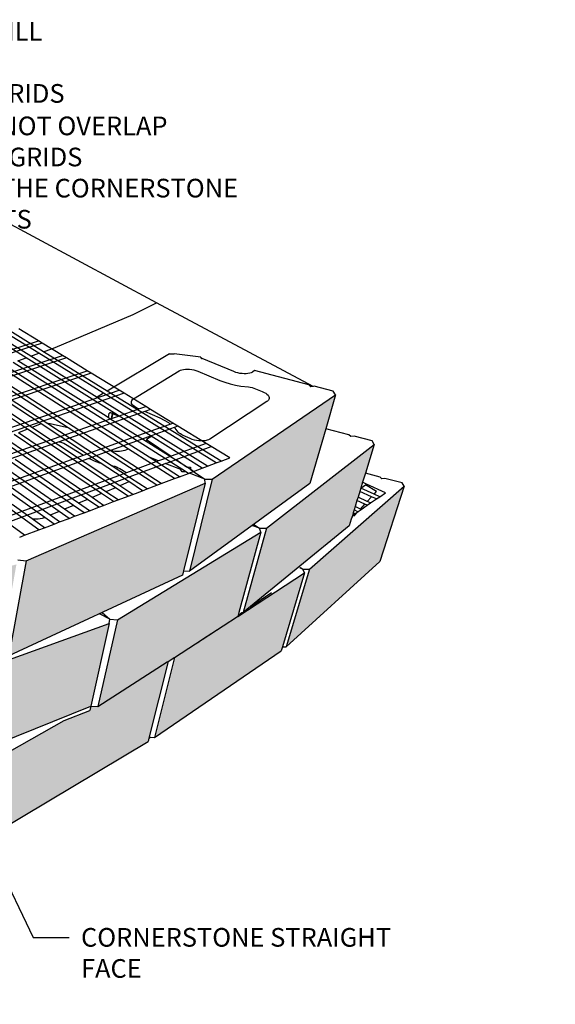
# Model space of a CAD drawing. Units: inches. Extents: x 3411 to 4763, y -13 to 318.
# Drawn here: x 3524 to 3578, y 95 to 194 of the extents above; entities that cross this region are included whole.
import ezdxf

# ---------------------------------------------------------------- set-up
doc = ezdxf.new("R2010")
doc.units = ezdxf.units.IN
doc.header["$MEASUREMENT"] = 0
doc.layers.add('DIM', color=7, linetype='Continuous', lineweight=30)
doc.styles.add('DIM3-32', font='ROMANS.SHX', dxfattribs={"width": 0.9})
doc.dimstyles.new('1KNELSON$7', dxfattribs={"dimscale": 24, "dimtxt": 0.09375, "dimasz": 0.15, "dimexe": 0.05, "dimexo": 0.05, "dimgap": 0.05, "dimtad": 0, "dimdec": 4, "dimzin": 0, "dimdsep": 46, "dimlunit": 4, "dimtxsty": 'DIM3-32', "dimcen": 0, "dimclrd": 256, "dimclre": 256, "dimclrt": 256, "dimadec": 1, "dimazin": 0, "dimtp": 0.1, "dimtm": 0.1, "dimtfac": 0.71, "dimtdec": 4, "dimtofl": 0, "dimtmove": 0, "dimatfit": 3, "dimfxl": 0, "dimfrac": 2, "dimtolj": 1, "dimtzin": 0, "dimlwd": -1, "dimlwe": -1, "dimarcsym": 0})

msp = doc.modelspace()

# ---------------------------------------------------------------- hatches: boundary and pattern name
h = msp.add_hatch()
h.set_pattern_fill('AR-CONC', color=256, style=0)
h.set_pattern_definition([(50, (0, 0), (7.172602, -0.627521), [0.75, -8.25]), (355, (0, 0), (-1.387513, 7.521921), [0.6, -6.6]), (100.4514, (0.598, -0.052), (5.785094, 6.894395), [0.637402, -7.011421]), (46.1842, (0, 2), (10.67241, -1.65519), [1.125, -12.375]), (96.6356, (0.889, 1.862), (9.346627, 9.74118), [0.956103, -10.51713]), (351.1842, (0, 2), (9.34662, 9.741186), [0.9, -9.9]), (21, (1, 1.5), (5.969071, -4.026189), [0.75, -8.25]), (326, (1, 1.5), (2.433153, 7.2515), [0.6, -6.6]), (71.4514, (1.4974, 1.1645), (8.402226, 3.225305), [0.637402, -7.011421]), (37.5, (0, 0), (0.1215986, 3.3289385), [0, -6.52, 0, -6.7, 0, -6.625]), (7.5, (0, 0), (2.6306954, 3.944117), [0, -3.82, 0, -6.37, 0, -2.525]), (327.5, (-2.23, 0), (5.3382244, -0.2255487), [0, -2.5, 0, -7.8, 0, -10.35]), (317.5, (-3.23, 0), (5.8318617, 1.00105), [0, -3.25, 0, -5.18, 0, -7.35])])
h.paths.add_polyline_path([(3457.692, 115.776), (3429.491, 115.089), (3431.495, 105.944), (3454.345, 106.535), (3458.548, 106.643)])
h.paths.add_polyline_path([(3445.618, 106.309), (3445.545, 106.103), (3445.513, 106.307)], flags=17)
h.paths.add_polyline_path([(3470.94, 128.014), (3441.811, 125.8), (3443.371, 115.866), (3471.269, 118.135)])
h.paths.add_polyline_path([(3499.168, 133.035), (3472.268, 128.183), (3472.541, 118.308), (3498.355, 123.292)])
h.paths.add_polyline_path([(3486.065, 120.177), (3459.026, 115.898), (3459.827, 106.767), (3485.782, 111.123)])
h.paths.add_polyline_path([(3444.814, 105.574), (3418.015, 106.193), (3420.385, 97.765), (3446.145, 97.139)])
h.paths.add_polyline_path([(3472.938, 108.574), (3466.177, 107.832), (3459.827, 106.767), (3459.203, 107.067), (3459.127, 107.059), (3458.548, 106.643), (3454.345, 106.535), (3446.101, 105.63), (3447.381, 97.196), (3473.166, 100.172)])
h.paths.add_polyline_path([(3499.332, 113.221), (3474.158, 108.785), (3474.338, 100.386), (3498.567, 104.88)])
h.paths.add_polyline_path([(3511.625, 126.104), (3487.244, 120.407), (3486.915, 111.357), (3510.387, 117.173)])
h.paths.add_polyline_path([(3523.593, 139.665), (3500.332, 133.298), (3499.474, 123.562), (3521.885, 130.125)])
h.paths.add_polyline_path([(3542.572, 147.832), (3524.568, 140.005), (3522.827, 130.476), (3540.287, 138.581), (3540.391, 138.999)])
h.paths.add_polyline_path([(3553.1, 147.8), (3554.681, 153.294), (3555.659, 156.693), (3543.284, 148.221), (3540.982, 138.984)])
h.paths.add_polyline_path([(3557.045, 143.539), (3557.25, 144.205), (3557.327, 144.453), (3557.443, 144.832), (3557.535, 145.129), (3557.641, 145.473), (3557.825, 146.071), (3557.93, 146.41), (3558.111, 146.999), (3558.214, 147.332), (3558.214, 147.333), (3558.393, 147.913), (3558.67, 148.811), (3559.566, 151.721), (3548.722, 143.302), (3546.389, 134.834)])
h.paths.add_polyline_path([(3548.154, 142.911), (3533.754, 134.105), (3531.791, 125.369), (3538.759, 129.866), (3538.998, 130.02), (3539.492, 130.339), (3539.483, 130.303), (3541.698, 131.746), (3542.209, 132.092), (3544.385, 133.497), (3544.386, 133.497), (3545.832, 134.431), (3545.944, 134.841)])
h.paths.add_polyline_path([(3532.926, 133.714), (3512.67, 126.412), (3511.395, 117.487), (3531.087, 125.418)])
h.paths.add_polyline_path([(3520.446, 112.233), (3521.983, 120.459), (3500.444, 113.495), (3499.639, 105.158)])
h.paths.add_polyline_path([(3538.839, 129.911), (3538.759, 129.866), (3531.791, 125.369), (3531.087, 125.418), (3530.987, 124.967), (3528.387, 123.974), (3522.887, 120.851), (3521.321, 112.633), (3536.831, 121.875), (3536.917, 122.217)])
h.paths.add_polyline_path([(3550.222, 130.988), (3550.339, 131.385), (3552.535, 138.806), (3545.835, 134.441), (3545.832, 134.431), (3544.386, 133.497), (3539.483, 130.303), (3537.46, 122.275)])
h.paths.add_polyline_path([(3560.128, 139.943), (3562.587, 147.51), (3553.047, 139.192), (3550.725, 131.384)])
h.paths.add_polyline_path([(3575.47, 59.694), (3577.767, 67.979), (3570.51, 58.736), (3568.268, 50.113)])
h.paths.add_polyline_path([(3570.1, 58.297), (3559.186, 48.324), (3557.152, 39.373), (3567.863, 49.659), (3567.974, 50.085)])
h.paths.add_polyline_path([(3556.611, 38.89), (3556.711, 39.332), (3558.634, 47.854), (3544.564, 36.717), (3542.903, 27.466)])
h.paths.add_polyline_path([(3543.723, 36.204), (3522.659, 26.287), (3521.747, 16.824), (3542.087, 26.94), (3542.18, 27.464)])
h.paths.add_polyline_path([(3521.528, 25.857), (3494.902, 17.853), (3495.091, 8.258), (3520.659, 16.386)])
h.paths.add_polyline_path([(3493.583, 17.461), (3463.429, 10.549), (3464.98, 0.869), (3493.827, 7.86)])
h.paths.add_polyline_path([(3461.928, 10.306), (3429.506, 7.197), (3432.572, -2.514), (3463.546, 0.623)])

# ---------------------------------------------------------------- linework, layer by layer
for p, q in [((3537.678, 165.939), (3496.956, 187.765)), ((3524.561, 160.411), (3487.559, 183.542)), ((3525.028, 160.577), (3487.982, 183.639)), ((3525.842, 160.867), (3488.718, 183.808)), ((3526.305, 161.032), (3489.138, 183.904)), ((3535.328, 164.76), (3537.678, 165.939)), ((3553.413, 157.539), (3537.678, 165.939)), ((3527.482, 161.45), (3535.328, 164.76)), ((3525.805, 162.118), (3523.819, 163.332)), ((3492.82, 151.553), (3525.805, 162.118)), ((3526.185, 161.886), (3496.179, 152.242)), ((3526.185, 161.886), (3525.805, 162.118)), ((3528.226, 160.639), (3526.185, 161.886)), ((3526.305, 161.032), (3527.482, 161.45)), ((3489.888, 148.098), (3528.226, 160.639)), ((3528.618, 160.4), (3490.23, 147.8)), ((3523.739, 160.118), (3524.561, 160.411)), ((3532.385, 155.519), (3524.561, 160.411)), ((3525.028, 160.577), (3525.842, 160.867)), ((3531.696, 156.426), (3525.028, 160.577)), ((3532.338, 156.852), (3525.842, 160.867)), ((3532.723, 157.082), (3526.305, 161.032)), ((3528.618, 160.4), (3528.226, 160.639)), ((3530.716, 159.118), (3528.618, 160.4)), ((3538.982, 160.83), (3532.723, 157.082)), ((3538.982, 160.83), (3539.439, 160.82)), ((3542.13, 160.487), (3539.439, 160.82)), ((3542.122, 160.472), (3542.119, 160.457)), ((3542.119, 160.457), (3542.12, 160.444)), ((3542.12, 160.444), (3542.13, 160.487)), ((3542.12, 160.444), (3542.12, 160.441)), ((3542.12, 160.441), (3542.126, 160.424)), ((3542.13, 160.487), (3542.122, 160.472)), ((3542.126, 160.424), (3542.137, 160.408)), ((3542.137, 160.408), (3542.151, 160.392)), ((3542.151, 160.392), (3542.17, 160.376)), ((3542.17, 160.376), (3542.192, 160.361)), ((3542.192, 160.361), (3542.218, 160.346)), ((3542.218, 160.346), (3542.246, 160.334)), ((3542.252, 160.333), (3542.246, 160.334)), ((3545.448, 159.026), (3542.252, 160.333)), ((3534.865, 151.231), (3521.965, 159.487)), ((3536.926, 150.425), (3522.44, 159.656)), ((3537.586, 150.895), (3523.268, 159.951)), ((3532.598, 154.539), (3523.739, 160.118)), ((3540.403, 159.255), (3540.592, 159.275)), ((3540.592, 159.275), (3540.793, 159.278)), ((3540.793, 159.278), (3541.002, 159.266)), ((3541.002, 159.266), (3541.214, 159.238)), ((3492.069, 146.202), (3530.716, 159.118)), ((3531.118, 158.872), (3492.422, 145.895)), ((3526.062, 153.774), (3518.986, 158.427)), ((3526.638, 153.843), (3519.41, 158.578)), ((3528.8, 153.388), (3520.315, 158.9)), ((3538.153, 147.777), (3520.736, 159.05)), ((3531.118, 158.872), (3530.716, 159.118)), ((3533.936, 157.15), (3531.118, 158.872)), ((3535.37, 156.306), (3539.954, 159.109)), ((3539.954, 159.109), (3540.08, 159.171)), ((3540.08, 159.171), (3540.231, 159.221)), ((3540.231, 159.221), (3540.403, 159.255)), ((3541.214, 159.238), (3541.423, 159.195)), ((3541.423, 159.195), (3541.625, 159.139)), ((3541.625, 159.139), (3541.813, 159.069)), ((3541.813, 159.069), (3544.049, 158.143)), ((3545.64, 158.957), (3545.448, 159.026)), ((3545.843, 158.9), (3545.64, 158.957)), ((3546.055, 158.857), (3545.843, 158.9)), ((3546.269, 158.828), (3546.055, 158.857)), ((3546.479, 158.816), (3546.269, 158.828)), ((3546.681, 158.82), (3546.479, 158.816)), ((3546.87, 158.839), (3546.681, 158.82)), ((3547.041, 158.874), (3546.87, 158.839)), ((3547.189, 158.924), (3547.041, 158.874)), ((3547.311, 158.986), (3547.189, 158.924)), ((3547.535, 159.129), (3547.311, 158.986)), ((3552.995, 157.694), (3547.535, 159.129)), ((3524.711, 153.247), (3517.594, 157.985)), ((3525.142, 153.415), (3518.047, 158.12)), ((3544.049, 158.143), (3544.542, 157.959)), ((3544.542, 157.959), (3545.065, 157.802)), ((3545.065, 157.802), (3545.609, 157.676)), ((3545.609, 157.676), (3546.165, 157.582)), ((3546.165, 157.582), (3546.906, 157.503)), ((3546.906, 157.503), (3547.091, 157.472)), ((3547.091, 157.472), (3547.274, 157.429)), ((3547.274, 157.429), (3547.45, 157.376)), ((3547.45, 157.376), (3547.617, 157.314)), ((3547.617, 157.314), (3548.31, 157.029)), ((3553.182, 157.515), (3552.995, 157.694)), ((3553.413, 157.539), (3553.182, 157.515)), ((3553.537, 157.552), (3553.413, 157.539)), ((3555.445, 157.05), (3553.537, 157.552)), ((3494.901, 143.74), (3533.936, 157.15)), ((3534.413, 156.859), (3531.596, 155.887)), ((3531.705, 156.473), (3531.696, 156.426)), ((3531.732, 156.404), (3531.696, 156.426)), ((3532.338, 156.852), (3531.705, 156.473)), ((3531.732, 156.404), (3531.705, 156.473)), ((3542.784, 149.524), (3531.732, 156.404)), ((3543.662, 149.855), (3532.338, 156.852)), ((3544.161, 150.043), (3532.723, 157.082)), ((3534.413, 156.859), (3533.936, 157.15)), ((3536.59, 155.529), (3534.413, 156.859)), ((3535.267, 156.228), (3535.37, 156.306)), ((3543.284, 148.221), (3555.659, 156.693)), ((3548.31, 157.029), (3548.49, 156.946)), ((3548.49, 156.946), (3548.648, 156.853)), ((3548.648, 156.853), (3548.781, 156.754)), ((3548.781, 156.754), (3548.886, 156.65)), ((3548.886, 156.65), (3548.959, 156.544)), ((3548.959, 156.544), (3549, 156.438)), ((3549.006, 156.336), (3548.978, 156.239)), ((3549, 156.438), (3549.006, 156.336)), ((3555.659, 156.693), (3554.681, 153.294)), ((3555.659, 156.693), (3555.445, 157.05)), ((3531.596, 155.887), (3495.322, 143.374)), ((3537.122, 152.558), (3532.385, 155.519)), ((3535.148, 155.939), (3535.154, 156.042)), ((3535.175, 155.832), (3535.148, 155.939)), ((3535.154, 156.042), (3535.194, 156.139)), ((3535.236, 155.724), (3535.175, 155.832)), ((3535.194, 156.139), (3535.267, 156.228)), ((3535.238, 155.723), (3535.236, 155.724)), ((3535.329, 155.618), (3535.238, 155.723)), ((3535.452, 155.517), (3535.329, 155.618)), ((3535.601, 155.422), (3535.452, 155.517)), ((3535.774, 155.336), (3535.601, 155.422)), ((3535.893, 155.284), (3535.774, 155.336)), ((3535.893, 155.284), (3536.59, 155.529)), ((3537.08, 155.229), (3536.59, 155.529)), ((3548.764, 156.034), (3543.043, 152.252)), ((3548.822, 156.072), (3548.764, 156.034)), ((3548.916, 156.15), (3548.822, 156.072)), ((3548.978, 156.239), (3548.916, 156.15)), ((3532.831, 154.393), (3532.598, 154.539)), ((3532.831, 154.393), (3532.927, 154.861)), ((3532.988, 154.294), (3532.831, 154.393)), ((3532.955, 154.869), (3532.927, 154.861)), ((3532.987, 154.874), (3532.955, 154.869)), ((3533.02, 154.877), (3532.987, 154.874)), ((3533.055, 154.877), (3533.02, 154.877)), ((3533.047, 154.284), (3533.159, 154.324)), ((3533.091, 154.875), (3533.055, 154.877)), ((3533.128, 154.871), (3533.091, 154.875)), ((3533.164, 154.864), (3533.128, 154.871)), ((3533.159, 154.324), (3533.264, 154.832)), ((3533.159, 154.324), (3533.163, 154.325)), ((3533.267, 154.829), (3533.163, 154.325)), ((3533.163, 154.325), (3533.854, 154.568)), ((3533.199, 154.855), (3533.164, 154.864)), ((3533.232, 154.845), (3533.199, 154.855)), ((3533.264, 154.832), (3533.232, 154.845)), ((3533.267, 154.829), (3533.264, 154.832)), ((3533.267, 154.829), (3533.854, 154.568)), ((3536.492, 155.022), (3533.658, 154.022)), ((3533.854, 154.568), (3535.893, 155.284)), ((3537.08, 155.229), (3536.492, 155.022)), ((3538.034, 154.346), (3536.492, 155.022)), ((3539.321, 153.861), (3537.08, 155.229)), ((3538.492, 154.123), (3538.034, 154.346)), ((3516.614, 148.51), (3533.047, 154.284)), ((3526.062, 153.774), (3525.142, 153.415)), ((3530.486, 149.872), (3525.142, 153.415)), ((3532.009, 149.863), (3526.062, 153.774)), ((3526.638, 153.843), (3526.818, 153.824)), ((3533.111, 149.603), (3526.638, 153.843)), ((3528.8, 153.388), (3526.818, 153.824)), ((3533.658, 154.022), (3527.883, 151.984)), ((3537.699, 147.606), (3528.8, 153.388)), ((3536.626, 152.002), (3532.988, 154.294)), ((3536.382, 152.804), (3539.054, 153.764)), ((3539.46, 153.42), (3536.863, 152.482)), ((3538.902, 153.877), (3538.492, 154.123)), ((3539.054, 153.764), (3538.902, 153.877)), ((3539.054, 153.764), (3539.321, 153.861)), ((3539.826, 153.552), (3539.321, 153.861)), ((3539.826, 153.552), (3539.46, 153.42)), ((3539.55, 153.335), (3539.46, 153.42)), ((3539.851, 152.951), (3539.55, 153.335)), ((3542.654, 151.824), (3539.826, 153.552)), ((3524.798, 150.727), (3522.411, 152.349)), ((3525.74, 151.102), (3523.348, 152.715)), ((3524.711, 153.247), (3523.783, 152.884)), ((3526.177, 151.277), (3523.783, 152.884)), ((3527.385, 151.467), (3524.711, 153.247)), ((3530.325, 150.626), (3536.382, 152.804)), ((3536.863, 152.482), (3533.041, 151.102)), ((3536.937, 152.365), (3536.668, 152.194)), ((3536.949, 152.375), (3536.937, 152.365)), ((3537.043, 152.449), (3536.949, 152.375)), ((3537.116, 152.543), (3537.043, 152.449)), ((3537.122, 152.558), (3537.116, 152.543)), ((3542.28, 149.334), (3537.122, 152.558)), ((3539.95, 152.857), (3539.851, 152.951)), ((3540.07, 152.767), (3539.95, 152.857)), ((3540.209, 152.683), (3540.07, 152.767)), ((3540.365, 152.607), (3540.209, 152.683)), ((3541.068, 152.297), (3540.365, 152.607)), ((3554.681, 153.294), (3553.1, 147.8)), ((3557.018, 152.68), (3554.681, 153.294)), ((3557.205, 152.506), (3557.018, 152.68)), ((3557.532, 152.545), (3557.205, 152.506)), ((3559.342, 152.07), (3557.532, 152.545)), ((3527.883, 151.984), (3519.713, 149.101)), ((3524.356, 150.55), (3521.972, 152.177)), ((3533.541, 147.368), (3527.385, 151.467)), ((3527.883, 151.984), (3527.944, 151.97)), ((3527.944, 151.97), (3528.15, 151.905)), ((3528.15, 151.905), (3528.341, 151.825)), ((3528.341, 151.825), (3528.512, 151.733)), ((3528.512, 151.733), (3530.325, 150.626)), ((3536.668, 152.194), (3536.626, 152.002)), ((3540.681, 149.449), (3536.626, 152.002)), ((3536.668, 152.194), (3539.138, 150.524)), ((3542.654, 151.824), (3539.138, 150.524)), ((3539.634, 150.188), (3543.178, 151.504)), ((3541.269, 152.219), (3541.068, 152.297)), ((3541.483, 152.155), (3541.269, 152.219)), ((3541.705, 152.106), (3541.483, 152.155)), ((3541.931, 152.075), (3541.705, 152.106)), ((3542.154, 152.061), (3541.931, 152.075)), ((3542.369, 152.065), (3542.154, 152.061)), ((3542.57, 152.087), (3542.369, 152.065)), ((3542.752, 152.126), (3542.57, 152.087)), ((3543.178, 151.504), (3542.654, 151.824)), ((3542.911, 152.182), (3542.752, 152.126)), ((3543.043, 152.252), (3542.911, 152.182)), ((3545.032, 150.372), (3543.178, 151.504)), ((3548.722, 143.302), (3559.566, 151.721)), ((3559.566, 151.721), (3558.67, 148.811)), ((3559.566, 151.721), (3559.342, 152.07)), ((3521.44, 147.431), (3530.325, 150.626)), ((3530.747, 146.187), (3524.356, 150.55)), ((3531.195, 146.377), (3524.798, 150.727)), ((3532.151, 146.78), (3525.74, 151.102)), ((3532.595, 146.968), (3526.177, 151.277)), ((3533.041, 151.102), (3530.869, 150.317)), ((3533.049, 151.099), (3533.041, 151.102)), ((3533.27, 151.048), (3533.049, 151.099)), ((3533.495, 151.015), (3533.27, 151.048)), ((3533.72, 150.999), (3533.495, 151.015)), ((3533.937, 151.002), (3533.72, 150.999)), ((3534.143, 151.023), (3533.937, 151.002)), ((3534.331, 151.062), (3534.143, 151.023)), ((3534.498, 151.117), (3534.331, 151.062)), ((3534.819, 151.249), (3534.498, 151.117)), ((3534.865, 151.231), (3534.819, 151.249)), ((3539.48, 148.277), (3534.865, 151.231)), ((3537.871, 150.055), (3536.926, 150.425)), ((3539.992, 148.471), (3536.926, 150.425)), ((3540.575, 149.004), (3537.586, 150.895)), ((3539.138, 150.524), (3538.486, 150.283)), ((3544.161, 150.043), (3545.032, 150.372)), ((3525.853, 143.137), (3516.34, 149.979)), ((3527.899, 144.983), (3521.549, 149.43)), ((3530.869, 150.317), (3521.949, 147.096)), ((3528.421, 145.204), (3522.063, 149.636)), ((3529.33, 145.588), (3522.959, 149.993)), ((3529.847, 145.807), (3523.469, 150.196)), ((3533.981, 147.554), (3530.486, 149.872)), ((3530.869, 150.317), (3530.928, 150.285)), ((3530.928, 150.285), (3531.422, 150.067)), ((3531.422, 150.067), (3531.954, 149.878)), ((3531.954, 149.878), (3532.009, 149.863)), ((3533.55, 148.85), (3532.009, 149.863)), ((3533.111, 149.603), (3533.29, 149.567)), ((3535.06, 148.326), (3533.111, 149.603)), ((3533.29, 149.567), (3533.479, 149.515)), ((3533.479, 149.515), (3533.658, 149.452)), ((3533.658, 149.452), (3533.825, 149.378)), ((3533.825, 149.378), (3533.977, 149.295)), ((3537.871, 150.055), (3534.668, 148.871)), ((3535.025, 148.476), (3538.556, 149.788)), ((3538.486, 150.283), (3537.871, 150.055)), ((3538.556, 149.788), (3538.982, 149.946)), ((3540.105, 149.182), (3538.556, 149.788)), ((3538.982, 149.946), (3539.634, 150.188)), ((3539.634, 150.188), (3540.687, 149.477)), ((3540.687, 149.477), (3540.681, 149.449)), ((3541.043, 149.221), (3540.681, 149.449)), ((3540.687, 149.477), (3541.09, 149.42)), ((3541.09, 149.42), (3541.043, 149.221)), ((3541.09, 149.42), (3541.091, 149.204)), ((3542.28, 149.334), (3542.784, 149.524)), ((3542.784, 149.524), (3543.662, 149.855)), ((3543.662, 149.855), (3544.161, 150.043)), ((3534.668, 148.871), (3520.07, 143.473)), ((3526.454, 144.372), (3520.126, 148.863)), ((3520.44, 143.059), (3535.025, 148.476)), ((3526.981, 144.595), (3520.645, 149.07)), ((3534.816, 148.017), (3533.55, 148.85)), ((3533.977, 149.295), (3534.594, 148.921)), ((3534.594, 148.921), (3534.668, 148.871)), ((3535.025, 148.476), (3535.034, 148.458)), ((3535.034, 148.458), (3535.061, 148.337)), ((3539.48, 148.277), (3539.992, 148.471)), ((3539.992, 148.471), (3540.886, 148.808)), ((3540.123, 149.175), (3540.105, 149.182)), ((3540.127, 149.167), (3540.123, 149.175)), ((3540.238, 148.964), (3540.127, 149.167)), ((3540.422, 148.966), (3540.238, 148.964)), ((3540.566, 148.968), (3540.422, 148.966)), ((3540.575, 149.004), (3540.566, 148.968)), ((3540.632, 148.968), (3540.566, 148.968)), ((3540.632, 148.968), (3540.575, 149.004)), ((3540.886, 148.808), (3540.632, 148.968)), ((3540.886, 148.808), (3540.976, 148.842)), ((3540.976, 148.842), (3541.006, 148.853)), ((3541.001, 148.832), (3540.976, 148.842)), ((3541.006, 148.853), (3541.001, 148.832)), ((3542.518, 148.239), (3541.001, 148.832)), ((3541.006, 148.853), (3541.393, 148.999)), ((3541.088, 149.193), (3541.043, 149.221)), ((3541.091, 149.204), (3541.088, 149.193)), ((3541.374, 149.012), (3541.088, 149.193)), ((3541.091, 149.204), (3541.374, 149.012)), ((3541.394, 149), (3541.374, 149.012)), ((3541.393, 148.999), (3541.394, 149)), ((3541.393, 148.999), (3542.518, 148.239)), ((3541.394, 149), (3542.28, 149.334)), ((3558.67, 148.811), (3558.393, 147.913)), ((3560.153, 148.424), (3558.67, 148.811)), ((3560.338, 148.255), (3560.153, 148.424)), ((3524.568, 140.005), (3542.572, 147.832)), ((3534.666, 147.844), (3533.981, 147.554)), ((3535.279, 146.693), (3533.981, 147.554)), ((3534.81, 147.919), (3534.666, 147.844)), ((3534.857, 147.955), (3534.81, 147.919)), ((3534.882, 147.974), (3534.816, 148.017)), ((3534.882, 147.974), (3534.857, 147.955)), ((3536.264, 147.065), (3534.882, 147.974)), ((3535.061, 148.337), (3535.06, 148.326)), ((3536.722, 147.237), (3535.06, 148.326)), ((3536.722, 147.237), (3537.699, 147.606)), ((3537.699, 147.606), (3538.153, 147.777)), ((3538.153, 147.777), (3539.48, 148.277)), ((3542.572, 147.832), (3540.391, 138.999)), ((3543.284, 148.221), (3540.982, 138.984)), ((3553.1, 147.8), (3540.982, 138.984)), ((3542.518, 148.239), (3543.284, 148.221)), ((3542.572, 147.832), (3542.518, 148.239)), ((3553.047, 139.192), (3562.587, 147.51)), ((3558.393, 147.913), (3558.214, 147.333)), ((3558.214, 147.332), (3558.671, 147.641)), ((3558.8, 147.728), (3558.393, 147.913)), ((3558.671, 147.641), (3558.8, 147.728)), ((3559.778, 146.993), (3558.671, 147.641)), ((3560.701, 146.868), (3558.8, 147.728)), ((3562.587, 147.51), (3560.128, 139.943)), ((3560.64, 148.297), (3560.338, 148.255)), ((3562.356, 147.849), (3560.64, 148.297)), ((3562.587, 147.51), (3562.356, 147.849)), ((3532.151, 146.78), (3531.195, 146.377)), ((3533.357, 145.968), (3532.151, 146.78)), ((3533.541, 147.368), (3532.595, 146.968)), ((3533.823, 146.144), (3532.595, 146.968)), ((3534.817, 146.519), (3533.541, 147.368)), ((3533.823, 146.144), (3534.817, 146.519)), ((3534.817, 146.519), (3535.279, 146.693)), ((3535.279, 146.693), (3536.264, 147.065)), ((3536.264, 147.065), (3536.722, 147.237)), ((3557.93, 146.41), (3557.825, 146.071)), ((3558.111, 146.999), (3557.93, 146.41)), ((3558.861, 145.982), (3557.93, 146.41)), ((3558.214, 147.332), (3558.111, 146.999)), ((3559.294, 146.459), (3558.111, 146.999)), ((3559.539, 146.729), (3558.214, 147.333)), ((3558.214, 147.333), (3558.214, 147.332)), ((3558.861, 145.982), (3559.294, 146.459)), ((3559.782, 146.236), (3559.294, 146.459)), ((3559.539, 146.729), (3559.778, 146.993)), ((3560.117, 146.466), (3559.539, 146.729)), ((3559.782, 146.236), (3560.117, 146.466)), ((3560.117, 146.466), (3560.701, 146.868)), ((3524.411, 142.594), (3520.258, 145.618)), ((3525.158, 144.244), (3523.172, 145.665)), ((3529.33, 145.588), (3528.421, 145.204)), ((3530.396, 144.851), (3529.33, 145.588)), ((3530.747, 146.187), (3529.847, 145.807)), ((3530.938, 145.056), (3529.847, 145.807)), ((3531.883, 145.412), (3530.747, 146.187)), ((3532.353, 145.589), (3531.195, 146.377)), ((3531.883, 145.412), (3532.353, 145.589)), ((3532.353, 145.589), (3533.357, 145.968)), ((3533.357, 145.968), (3533.823, 146.144)), ((3557.641, 145.473), (3557.535, 145.129)), ((3557.825, 146.071), (3557.641, 145.473)), ((3558.175, 145.226), (3557.641, 145.473)), ((3558.613, 145.708), (3557.825, 146.071)), ((3558.175, 145.226), (3558.613, 145.708)), ((3558.258, 145.187), (3558.854, 145.597)), ((3558.854, 145.597), (3558.613, 145.708)), ((3558.854, 145.597), (3559.193, 145.83)), ((3559.193, 145.83), (3558.861, 145.982)), ((3559.193, 145.83), (3559.782, 146.236)), ((3527.899, 144.983), (3526.981, 144.595)), ((3527.933, 143.922), (3526.981, 144.595)), ((3528.895, 144.285), (3527.899, 144.983)), ((3529.443, 144.491), (3528.421, 145.204)), ((3528.895, 144.285), (3529.443, 144.491)), ((3529.443, 144.491), (3530.396, 144.851)), ((3530.396, 144.851), (3530.938, 145.056)), ((3530.938, 145.056), (3531.883, 145.412)), ((3557.327, 144.453), (3557.25, 144.205)), ((3557.443, 144.832), (3557.327, 144.453)), ((3557.327, 144.453), (3557.592, 144.745)), ((3557.363, 144.572), (3557.553, 144.702)), ((3557.535, 145.129), (3557.443, 144.832)), ((3557.592, 144.745), (3557.443, 144.832)), ((3557.515, 144.498), (3557.946, 144.972)), ((3557.592, 144.745), (3557.515, 144.498)), ((3557.916, 144.952), (3557.535, 145.129)), ((3557.553, 144.702), (3557.916, 144.952)), ((3557.916, 144.952), (3557.946, 144.972)), ((3557.946, 144.972), (3558.258, 145.187)), ((3558.258, 145.187), (3558.175, 145.226)), ((3525.3, 144.221), (3525.158, 144.244)), ((3526.41, 143.348), (3525.158, 144.244)), ((3525.536, 144.204), (3525.3, 144.221)), ((3525.766, 144.207), (3525.536, 144.204)), ((3525.985, 144.23), (3525.766, 144.207)), ((3526.188, 144.274), (3525.985, 144.23)), ((3526.368, 144.336), (3526.188, 144.274)), ((3526.454, 144.372), (3526.368, 144.336)), ((3526.41, 143.348), (3527.381, 143.714)), ((3527.381, 143.714), (3526.454, 144.372)), ((3527.381, 143.714), (3527.933, 143.922)), ((3527.933, 143.922), (3528.895, 144.285)), ((3557.045, 143.539), (3546.389, 134.834)), ((3547.273, 143.561), (3547.446, 143.686)), ((3548.011, 143.312), (3547.273, 143.561)), ((3547.446, 143.686), (3548.011, 143.312)), ((3557.25, 144.205), (3557.045, 143.539)), ((3523.917, 142.407), (3524.411, 142.594)), ((3524.411, 142.594), (3525.853, 143.137)), ((3525.853, 143.137), (3526.41, 143.348)), ((3533.754, 134.105), (3548.154, 142.911)), ((3548.154, 142.911), (3545.944, 134.841)), ((3548.722, 143.302), (3546.389, 134.834)), ((3548.011, 143.312), (3548.722, 143.302)), ((3548.154, 142.911), (3548.011, 143.312)), ((3555.185, 141.928), (3555.122, 141.968)), ((3524.568, 140.005), (3522.827, 130.476)), ((3523.742, 140.104), (3524.568, 140.005)), ((3550.725, 131.384), (3560.128, 139.943)), ((3540.287, 138.581), (3522.827, 130.476)), ((3540.391, 138.999), (3540.287, 138.581)), ((3540.391, 138.999), (3540.982, 138.984)), ((3545.835, 134.441), (3552.535, 138.806)), ((3552.535, 138.806), (3550.339, 131.385)), ((3553.047, 139.192), (3550.725, 131.384)), ((3552.095, 139.294), (3552.154, 139.344)), ((3552.135, 139.28), (3552.095, 139.294)), ((3552.386, 139.194), (3552.135, 139.28)), ((3552.154, 139.344), (3552.386, 139.194)), ((3552.386, 139.194), (3553.047, 139.192)), ((3552.535, 138.806), (3552.386, 139.194)), ((3547.04, 135.366), (3549.222, 136.845)), ((3531.938, 134.705), (3532.219, 134.836)), ((3532.981, 134.156), (3531.938, 134.705)), ((3532.219, 134.836), (3532.981, 134.156)), ((3545.871, 134.574), (3545.835, 134.441)), ((3545.944, 134.841), (3545.871, 134.574)), ((3545.871, 134.574), (3546.258, 134.836)), ((3546.258, 134.836), (3546.389, 134.834)), ((3512.67, 126.412), (3532.926, 133.714)), ((3532.926, 133.714), (3531.087, 125.418)), ((3533.754, 134.105), (3531.791, 125.369)), ((3532.926, 133.714), (3532.981, 134.156)), ((3532.981, 134.156), (3533.754, 134.105)), ((3544.386, 133.497), (3545.832, 134.431)), ((3545.835, 134.441), (3545.832, 134.431)), ((3539.483, 130.303), (3544.385, 133.497)), ((3542.209, 132.092), (3544.385, 133.497)), ((3541.822, 131.83), (3542.209, 132.092)), ((3537.46, 122.275), (3550.222, 130.988)), ((3550.339, 131.385), (3550.222, 130.988)), ((3550.339, 131.385), (3550.725, 131.384)), ((3531.791, 125.369), (3538.759, 129.866)), ((3538.839, 129.911), (3536.917, 122.217)), ((3539.483, 130.303), (3537.46, 122.275)), ((3538.759, 129.866), (3538.839, 129.911)), ((3538.838, 129.917), (3538.998, 130.02)), ((3538.839, 129.911), (3538.838, 129.917)), ((3538.998, 130.02), (3539.441, 130.306)), ((3539.441, 130.306), (3539.483, 130.303)), ((3511.395, 117.487), (3531.087, 125.418)), ((3528.387, 123.974), (3530.987, 124.967)), ((3531.087, 125.418), (3530.987, 124.967)), ((3531.087, 125.418), (3531.791, 125.369)), ((3522.887, 120.851), (3528.387, 123.974)), ((3521.321, 112.633), (3536.831, 121.875)), ((3536.917, 122.217), (3536.831, 121.875)), ((3536.917, 122.217), (3537.066, 122.303)), ((3537.066, 122.303), (3537.46, 122.275))]:
    msp.add_line(p, q)

# ---------------------------------------------------------------- texts
at = {"layer": 'DIM', "char_height": 1.875, "attachment_point": 1, "style": 'DIM3-32'}
for s, insert in [('\\A1;+/-3" (75MM) APROVED BACKFILL MATERIALS\\PBETWEEN OVERLAPPED GEOGRIDS', (3486.919, 194.169)), ('\\A1;DO NOT OVERLAP GEOGRIDS\\PON THE CORNERSTONE UNITS ', (3517.633, 184.653)), ('\\A1;CORNERSTONE STRAIGHT FACE', (3530.084, 103.13))]:
    msp.add_mtext(s, dxfattribs=dict(at, insert=insert))

# ---------------------------------------------------------------- leaders
at = {"layer": 'DIM', "annotation_type": 0, "has_hookline": 1, "hookline_direction": 0}
for points, text_width in [([(3473.288, 166.972), (3482.119, 193.232), (3485.719, 193.232)], 59.705), ([(3503.186, 134.594), (3512.833, 183.716), (3516.433, 183.716)], 37.848), ([(3520.446, 112.233), (3525.284, 102.193), (3528.884, 102.193)], 38.571)]:
    msp.add_leader(points, dimstyle='1KNELSON$7', override={"dimgap": 0.05, "dimtad": 0}, dxfattribs=dict(at, text_width=text_width))

doc.saveas('drawing.dxf')
